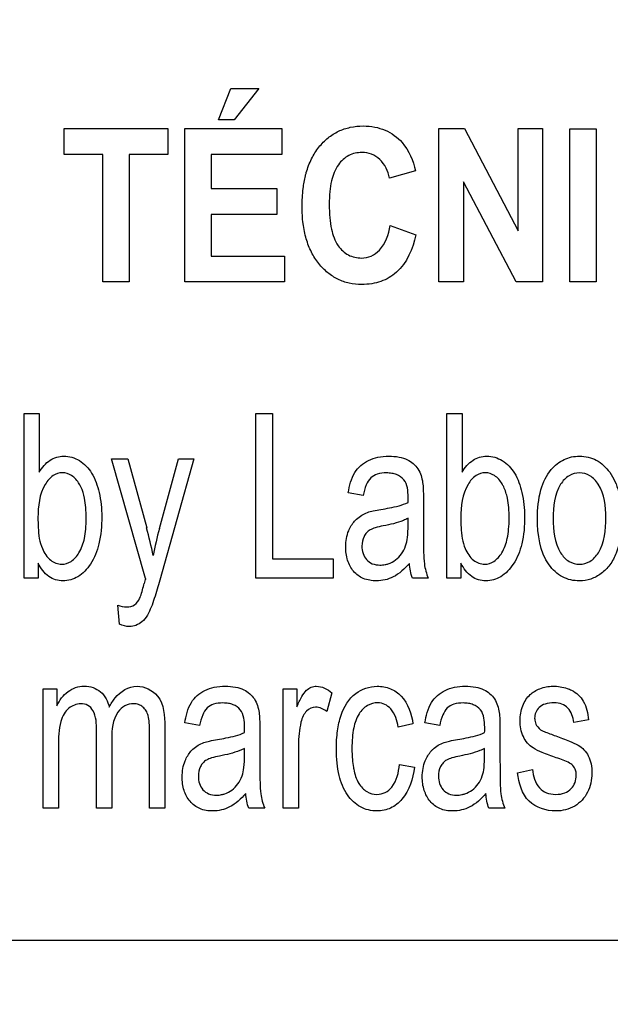
# Model space of a CAD drawing. Units: millimetres. Extents: x 0 to 2100, y 0 to 1500.
# Drawn here: x 1433 to 1442, y 585 to 600 of the extents above; entities that cross this region are included whole.
import ezdxf

# ---------------------------------------------------------------- set-up
doc = ezdxf.new("R2010")
doc.units = ezdxf.units.MM
doc.header["$LTSCALE"] = 115.5
doc.layers.get('0').update_dxf_attribs({"linetype": 'CONTINUOUS'})
doc.layers.add('7_ALL_FEATURES', color=7, linetype='CONTINUOUS')
doc.layers.add('DEF_DRAFT_DIM', color=7, linetype='CONTINUOUS')
doc.styles.get("Standard").update_dxf_attribs({"font": 'txt', "width": 0.8})
doc.dimstyles.new('DIMSTYLE_1', dxfattribs={"dimtxt": 7, "dimasz": 3, "dimexe": 0.8, "dimexo": 0.2, "dimgap": 1.75, "dimtad": 1, "dimdsep": 46, "dimtxsty": 'Standard', "dimblk": 'OPEN', "dimblk1": 'OPEN', "dimblk2": 'OPEN', "dimcen": 0.09, "dimazin": 2, "dimtp": 0.1, "dimtm": 0.1, "dimtfac": 1, "dimtdec": 0, "dimtofl": 0, "dimtmove": 0, "dimatfit": 3, "dimldrblk": 'OPEN', "dimfxl": 0, "dimtolj": 1, "dimarcsym": 0})

# ---------------------------------------------------------------- blocks, each defined once
blk = doc.blocks.new('_OPEN')
at = {"color": 0, "linetype": 'ByBlock'}
for p, q in [((0, 0), (-1, 0.1167)), ((-1, -0.1167), (0, 0)), ((-1, 0), (0, 0))]:
    blk.add_line(p, q, dxfattribs=at)
blk = doc.blocks.new('*D21')
at = {"layer": 'DEF_DRAFT_DIM', "color": 2, "linetype": 'Continuous'}
for p, q in [((1535.46, 687.917), (1246.182, 687.917)), ((1246.982, 687.917), (1246.982, 634.092)), ((1246.982, 580.267), (1246.982, 634.092)), ((1330.694, 580.267), (1246.182, 580.267))]:
    blk.add_line(p, q, dxfattribs=at)
at = {"layer": 'DEF_DRAFT_DIM', "color": 2, "linetype": 'Continuous', "xscale": 3, "yscale": 3, "zscale": 3}
for p, rotation in [((1246.982, 687.917), 90), ((1246.982, 580.267), 270)]:
    blk.add_blockref('_OPEN', p, dxfattribs=dict(at, rotation=rotation))
blk = doc.blocks.new('*D33')
at = {"layer": 'DEF_DRAFT_DIM', "color": 2, "linetype": 'Continuous'}
for p, q in [((1418.76, 733.117), (1418.76, 560.719)), ((1535.66, 687.717), (1535.66, 560.719)), ((1418.76, 560.719), (1418.76, 558.169)), ((1535.66, 560.719), (1535.66, 558.169)), ((1418.76, 558.969), (1477.21, 558.969)), ((1535.66, 558.969), (1477.21, 558.969))]:
    blk.add_line(p, q, dxfattribs=at)
at = {"layer": 'DEF_DRAFT_DIM', "color": 2, "linetype": 'Continuous', "xscale": 3, "yscale": 3, "zscale": 3, "rotation": 180}
blk.add_blockref('_OPEN', (1418.76, 558.969), dxfattribs=at)
at = {"layer": 'DEF_DRAFT_DIM', "color": 2, "linetype": 'Continuous', "xscale": 3, "yscale": 3, "zscale": 3}
blk.add_blockref('_OPEN', (1535.66, 558.969), dxfattribs=at)

msp = doc.modelspace()

# ---------------------------------------------------------------- linework, layer by layer
at = {"layer": '7_ALL_FEATURES', "color": 40, "linetype": 'Continuous'}
for p, q in [((1436.14, 598.529), (1436.325, 598.999)), ((1436.325, 598.999), (1436.746, 598.999)), ((1436.746, 598.999), (1436.378, 598.529)), ((1436.378, 598.529), (1436.14, 598.529)), ((1433.822, 598.398), (1435.381, 598.398)), ((1433.822, 598.008), (1433.822, 598.398)), ((1435.381, 598.398), (1435.381, 598.008)), ((1435.636, 598.398), (1437.091, 598.398)), ((1435.636, 596.098), (1435.636, 598.398)), ((1437.091, 598.398), (1437.091, 598.008)), ((1439.449, 598.398), (1439.834, 598.398)), ((1439.449, 596.098), (1439.449, 598.398)), ((1439.834, 598.398), (1440.637, 596.862)), ((1440.637, 598.398), (1441.006, 598.398)), ((1440.637, 596.862), (1440.637, 598.398)), ((1441.006, 598.398), (1441.006, 596.098)), ((1441.412, 598.397), (1441.809, 598.397)), ((1441.412, 596.097), (1441.412, 598.397)), ((1441.809, 598.397), (1441.809, 596.097)), ((1434.404, 598.008), (1433.822, 598.008)), ((1434.404, 596.098), (1434.404, 598.008)), ((1435.381, 598.008), (1434.8, 598.008)), ((1434.8, 598.008), (1434.8, 596.098)), ((1437.091, 598.008), (1436.033, 598.008)), ((1436.033, 598.008), (1436.033, 597.499)), ((1439.099, 597.764), (1438.707, 597.654)), ((1436.033, 597.499), (1437.018, 597.499)), ((1437.018, 597.499), (1437.018, 597.111)), ((1440.608, 596.098), (1439.816, 597.597)), ((1439.816, 597.597), (1439.816, 596.098)), ((1437.018, 597.111), (1436.033, 597.111)), ((1436.033, 597.111), (1436.033, 596.485)), ((1438.72, 596.944), (1439.105, 596.801)), ((1436.033, 596.485), (1437.129, 596.485)), ((1437.129, 596.485), (1437.129, 596.098)), ((1434.8, 596.098), (1434.404, 596.098)), ((1437.129, 596.098), (1435.636, 596.098)), ((1439.816, 596.098), (1439.449, 596.098)), ((1441.006, 596.098), (1440.608, 596.098)), ((1441.809, 596.097), (1441.412, 596.097)), ((1433.222, 594.121), (1433.45, 594.121)), ((1433.222, 591.649), (1433.222, 594.121)), ((1433.45, 594.121), (1433.45, 593.239)), ((1436.703, 594.121), (1436.949, 594.121)), ((1436.703, 591.649), (1436.703, 594.121)), ((1436.949, 594.121), (1436.949, 591.941)), ((1439.569, 594.121), (1439.797, 594.121)), ((1439.569, 591.649), (1439.569, 594.121)), ((1439.797, 594.121), (1439.797, 593.239)), ((1434.537, 593.44), (1434.782, 593.44)), ((1435.047, 591.646), (1434.537, 593.44)), ((1434.782, 593.44), (1435.063, 592.403)), ((1435.254, 592.396), (1435.542, 593.44)), ((1435.769, 593.44), (1435.258, 591.618)), ((1435.542, 593.44), (1435.769, 593.44)), ((1438.312, 592.889), (1438.089, 592.929)), ((1439.217, 592.804), (1439.217, 592.399)), ((1438.986, 592.437), (1438.986, 592.548)), ((1433.433, 591.873), (1433.433, 591.649)), ((1436.949, 591.941), (1437.864, 591.941)), ((1437.864, 591.941), (1437.864, 591.649)), ((1439.78, 591.873), (1439.78, 591.649)), ((1433.433, 591.649), (1433.222, 591.649)), ((1437.864, 591.649), (1436.703, 591.649)), ((1439.289, 591.649), (1439.051, 591.649)), ((1439.78, 591.649), (1439.569, 591.649)), ((1434.656, 590.959), (1434.631, 591.244)), ((1433.511, 589.986), (1433.715, 589.986)), ((1433.511, 588.195), (1433.511, 589.986)), ((1433.715, 589.986), (1433.715, 589.734)), ((1437.113, 589.986), (1437.318, 589.986)), ((1437.113, 588.195), (1437.113, 589.986)), ((1437.318, 589.986), (1437.318, 589.715)), ((1437.844, 589.929), (1437.765, 589.647)), ((1441.695, 589.524), (1441.472, 589.483)), ((1434.31, 588.195), (1434.31, 589.359)), ((1435.334, 589.424), (1435.334, 588.195)), ((1435.857, 589.435), (1435.634, 589.475)), ((1436.762, 589.35), (1436.762, 588.945)), ((1439.06, 589.46), (1438.838, 589.414)), ((1439.461, 589.435), (1439.239, 589.475)), ((1440.366, 589.35), (1440.366, 588.945)), ((1434.538, 589.235), (1434.538, 588.195)), ((1435.107, 588.195), (1435.107, 589.323)), ((1433.739, 589.124), (1433.739, 588.195)), ((1436.531, 588.982), (1436.531, 589.093)), ((1437.341, 589.133), (1437.341, 588.195)), ((1440.135, 588.982), (1440.135, 589.093)), ((1438.857, 588.851), (1439.081, 588.812)), ((1440.628, 588.729), (1440.854, 588.777)), ((1433.739, 588.195), (1433.511, 588.195)), ((1434.538, 588.195), (1434.31, 588.195)), ((1435.334, 588.195), (1435.107, 588.195)), ((1436.834, 588.195), (1436.596, 588.195)), ((1437.341, 588.195), (1437.113, 588.195)), ((1440.438, 588.195), (1440.2, 588.195))]:
    msp.add_line(p, q, dxfattribs=at)
at = {"layer": '7_ALL_FEATURES', "color": 7, "linetype": 'Continuous'}
msp.add_line((1396.16, 586.217), (1484.16, 586.217), dxfattribs=at)
at = {"layer": '7_ALL_FEATURES', "color": 40, "linetype": 'Continuous'}
for centre, radius, start, end in [((1435.853, 592.866), 3.135, 358.5211, 359.9712), ((1429.741, 590.939), 5.519, 10.956, 15.3804), ((1440.184, 591.043), 5.112, 164.655, 169.3504), ((1440.067, 591.973), 0.843, 187.423, 202.6042), ((1439.827, 590.293), 4.967, 164.1993, 165.0857), ((1433.398, 589.412), 3.135, 358.5211, 359.9712), ((1437.002, 589.412), 3.135, 358.5211, 359.9712), ((1441.214, 588.518), 0.84, 187.398, 202.6292)]:
    msp.add_arc(centre, radius, start, end, dxfattribs=at)
for points, knots in [([(1437.446, 597.69), (1437.45, 597.706), (1437.473, 597.793), (1437.529, 597.943), (1437.64, 598.12), (1437.778, 598.262), (1437.938, 598.365), (1438.12, 598.425), (1438.305, 598.443), (1438.483, 598.428), (1438.693, 598.365), (1438.96, 598.174), (1439.062, 597.916), (1439.099, 597.764)], [0, 0, 0, 0, 0.020633, 0.114344, 0.201954, 0.284381, 0.362803, 0.441599, 0.525111, 0.598055, 0.666479, 0.80149, 1, 1, 1, 1]), ([(1438.707, 597.654), (1438.687, 597.758), (1438.618, 597.911), (1438.442, 598.024), (1438.275, 598.05), (1438.086, 598.01), (1437.913, 597.852), (1437.838, 597.648), (1437.808, 597.444), (1437.801, 597.258), (1437.808, 597.069), (1437.825, 596.945), (1437.837, 596.888)], [0, 0, 0, 0, 0.157625, 0.229528, 0.303059, 0.403682, 0.507094, 0.636865, 0.718649, 0.813551, 0.914193, 1, 1, 1, 1]), ([(1439.105, 596.801), (1439.057, 596.595), (1438.931, 596.29), (1438.621, 596.109), (1438.438, 596.065), (1438.277, 596.054), (1438.104, 596.07), (1437.93, 596.13), (1437.774, 596.232), (1437.639, 596.37), (1437.529, 596.543), (1437.45, 596.746), (1437.404, 596.978), (1437.391, 597.232), (1437.404, 597.474), (1437.431, 597.627), (1437.446, 597.69)], [0, 0, 0, 0, 0.190972, 0.272691, 0.315468, 0.361256, 0.417917, 0.472039, 0.526637, 0.584654, 0.646081, 0.71087, 0.781299, 0.859148, 0.941129, 1, 1, 1, 1]), ([(1437.837, 596.888), (1437.856, 596.801), (1437.91, 596.647), (1438.08, 596.486), (1438.269, 596.443), (1438.438, 596.474), (1438.634, 596.619), (1438.694, 596.811), (1438.72, 596.944)], [0, 0, 0, 0, 0.193622, 0.343677, 0.487984, 0.596457, 0.706885, 1, 1, 1, 1]), ([(1433.45, 593.239), (1433.492, 593.309), (1433.592, 593.435), (1433.829, 593.503), (1434.071, 593.43), (1434.262, 593.222), (1434.364, 592.92), (1434.388, 592.694), (1434.388, 592.571)], [0, 0, 0, 0, 0.148824, 0.278489, 0.427437, 0.586445, 0.776628, 1, 1, 1, 1]), ([(1438.089, 592.929), (1438.106, 593.036), (1438.152, 593.237), (1438.349, 593.412), (1438.537, 593.471), (1438.694, 593.484), (1438.845, 593.474), (1439.004, 593.425), (1439.155, 593.3), (1439.194, 593.156), (1439.205, 593.084)], [0, 0, 0, 0, 0.199308, 0.366243, 0.458586, 0.559556, 0.656248, 0.736515, 0.865208, 1, 1, 1, 1]), ([(1439.797, 593.239), (1439.839, 593.309), (1439.939, 593.435), (1440.177, 593.503), (1440.418, 593.43), (1440.61, 593.222), (1440.711, 592.92), (1440.736, 592.694), (1440.736, 592.571)], [0, 0, 0, 0, 0.148824, 0.278489, 0.427437, 0.586445, 0.776628, 1, 1, 1, 1]), ([(1440.929, 592.544), (1440.929, 592.69), (1440.949, 592.952), (1441.097, 593.27), (1441.287, 593.421), (1441.44, 593.473), (1441.564, 593.485), (1441.691, 593.471), (1441.859, 593.408), (1442.039, 593.237), (1442.169, 592.933), (1442.189, 592.697), (1442.189, 592.57)], [0, 0, 0, 0, 0.175153, 0.312289, 0.410104, 0.45693, 0.505339, 0.558782, 0.610161, 0.719082, 0.846284, 1, 1, 1, 1]), ([(1434.075, 593.019), (1434.067, 593.034), (1434.033, 593.099), (1433.952, 593.196), (1433.797, 593.247), (1433.641, 593.195), (1433.458, 592.972), (1433.431, 592.728), (1433.431, 592.558)], [0, 0, 0, 0, 0.042379, 0.184459, 0.303932, 0.425849, 0.572979, 1, 1, 1, 1]), ([(1438.987, 592.865), (1438.987, 592.955), (1438.975, 593.108), (1438.834, 593.201), (1438.742, 593.225), (1438.643, 593.232), (1438.531, 593.221), (1438.415, 593.16), (1438.347, 593.038), (1438.323, 592.944), (1438.312, 592.889)], [0, 0, 0, 0, 0.244723, 0.36567, 0.431626, 0.504916, 0.63306, 0.735205, 0.847207, 1, 1, 1, 1]), ([(1440.422, 593.019), (1440.415, 593.034), (1440.38, 593.099), (1440.299, 593.196), (1440.145, 593.247), (1439.988, 593.195), (1439.806, 592.972), (1439.778, 592.728), (1439.778, 592.558)], [0, 0, 0, 0, 0.042379, 0.184459, 0.303932, 0.425849, 0.572979, 1, 1, 1, 1]), ([(1441.955, 592.555), (1441.955, 592.727), (1441.928, 592.977), (1441.729, 593.197), (1441.559, 593.244), (1441.389, 593.197), (1441.185, 592.975), (1441.163, 592.72), (1441.163, 592.544)], [0, 0, 0, 0, 0.298479, 0.403312, 0.496343, 0.590247, 0.694798, 1, 1, 1, 1]), ([(1439.205, 593.084), (1439.208, 593.068), (1439.216, 592.975), (1439.217, 592.882), (1439.217, 592.804)], [0, 0, 0, 0, 0.16587, 1, 1, 1, 1]), ([(1433.497, 592.092), (1433.527, 592.027), (1433.596, 591.909), (1433.778, 591.839), (1433.945, 591.894), (1434.067, 592.041), (1434.128, 592.216), (1434.152, 592.392), (1434.157, 592.548), (1434.152, 592.703), (1434.131, 592.863), (1434.1, 592.966), (1434.075, 593.019)], [0, 0, 0, 0, 0.125245, 0.226378, 0.31092, 0.412641, 0.546051, 0.627631, 0.720858, 0.815531, 0.897695, 1, 1, 1, 1]), ([(1439.844, 592.092), (1439.874, 592.027), (1439.944, 591.909), (1440.126, 591.839), (1440.292, 591.894), (1440.414, 592.041), (1440.475, 592.216), (1440.499, 592.392), (1440.505, 592.548), (1440.499, 592.703), (1440.479, 592.863), (1440.447, 592.966), (1440.422, 593.019)], [0, 0, 0, 0, 0.125245, 0.226378, 0.31092, 0.412641, 0.546051, 0.627631, 0.720858, 0.815531, 0.897695, 1, 1, 1, 1]), ([(1438.579, 592.681), (1438.623, 592.688), (1438.76, 592.712), (1438.899, 592.745), (1438.986, 592.785)], [0, 0, 0, 0, 0.311406, 1, 1, 1, 1]), ([(1438.184, 592.506), (1438.193, 592.516), (1438.225, 592.549), (1438.289, 592.596), (1438.373, 592.638), (1438.472, 592.662), (1438.54, 592.674), (1438.579, 592.681)], [0, 0, 0, 0, 0.095264, 0.31352, 0.530693, 0.727597, 1, 1, 1, 1]), ([(1433.431, 592.558), (1433.431, 592.508), (1433.435, 592.352), (1433.452, 592.19), (1433.497, 592.092)], [0, 0, 0, 0, 0.317642, 1, 1, 1, 1]), ([(1434.388, 592.571), (1434.388, 592.435), (1434.37, 592.186), (1434.246, 591.868), (1434.078, 591.688), (1433.924, 591.619), (1433.808, 591.603), (1433.693, 591.619), (1433.547, 591.692), (1433.472, 591.797), (1433.433, 591.873)], [0, 0, 0, 0, 0.238379, 0.430063, 0.584669, 0.652557, 0.720281, 0.786434, 0.851258, 1, 1, 1, 1]), ([(1439.006, 591.87), (1438.935, 591.791), (1438.824, 591.684), (1438.641, 591.618), (1438.488, 591.602), (1438.313, 591.627), (1438.157, 591.746), (1438.066, 591.92), (1438.039, 592.134), (1438.074, 592.343), (1438.146, 592.463), (1438.184, 592.506)], [0, 0, 0, 0, 0.179597, 0.253118, 0.327218, 0.440195, 0.542727, 0.648675, 0.765733, 0.904215, 1, 1, 1, 1]), ([(1438.986, 592.548), (1438.964, 592.536), (1438.845, 592.482), (1438.717, 592.453), (1438.614, 592.434)], [0, 0, 0, 0, 0.197135, 1, 1, 1, 1]), ([(1439.778, 592.558), (1439.778, 592.508), (1439.783, 592.352), (1439.799, 592.19), (1439.844, 592.092)], [0, 0, 0, 0, 0.317642, 1, 1, 1, 1]), ([(1440.736, 592.571), (1440.736, 592.435), (1440.718, 592.186), (1440.593, 591.868), (1440.425, 591.688), (1440.272, 591.619), (1440.155, 591.603), (1440.041, 591.619), (1439.895, 591.692), (1439.819, 591.797), (1439.78, 591.873)], [0, 0, 0, 0, 0.238374, 0.430054, 0.584657, 0.652544, 0.720266, 0.786481, 0.851297, 1, 1, 1, 1]), ([(1442.189, 592.57), (1442.189, 592.467), (1442.181, 592.282), (1442.126, 592.036), (1442.026, 591.848), (1441.892, 591.713), (1441.733, 591.627), (1441.529, 591.595), (1441.29, 591.648), (1440.975, 591.947), (1440.929, 592.305), (1440.929, 592.544)], [0, 0, 0, 0, 0.122034, 0.217599, 0.296667, 0.370086, 0.439479, 0.507179, 0.61069, 0.71746, 1, 1, 1, 1]), ([(1441.163, 592.544), (1441.163, 592.369), (1441.186, 592.114), (1441.388, 591.89), (1441.559, 591.843), (1441.73, 591.89), (1441.934, 592.117), (1441.955, 592.376), (1441.955, 592.555)], [0, 0, 0, 0, 0.301053, 0.404658, 0.497345, 0.58955, 0.693117, 1, 1, 1, 1]), ([(1438.614, 592.434), (1438.573, 592.426), (1438.506, 592.41), (1438.419, 592.379), (1438.36, 592.333), (1438.308, 592.252), (1438.279, 592.109), (1438.326, 591.944), (1438.449, 591.856), (1438.552, 591.842), (1438.617, 591.848), (1438.643, 591.853)], [0, 0, 0, 0, 0.122716, 0.207073, 0.27291, 0.341061, 0.48746, 0.699809, 0.803663, 0.921597, 1, 1, 1, 1]), ([(1438.643, 591.853), (1438.659, 591.856), (1438.714, 591.871), (1438.804, 591.919), (1438.894, 592.012), (1438.956, 592.13), (1438.983, 592.276), (1438.986, 592.378), (1438.986, 592.437)], [0, 0, 0, 0, 0.063802, 0.231553, 0.40372, 0.585168, 0.761544, 1, 1, 1, 1]), ([(1439.217, 592.399), (1439.217, 592.335), (1439.219, 592.157), (1439.217, 591.977), (1439.231, 591.864)], [0, 0, 0, 0, 0.358378, 1, 1, 1, 1]), ([(1434.957, 591.345), (1434.962, 591.356), (1434.989, 591.43), (1435.009, 591.506), (1435.027, 591.571)], [0, 0, 0, 0, 0.141923, 1, 1, 1, 1]), ([(1435.258, 591.618), (1435.245, 591.573), (1435.205, 591.437), (1435.165, 591.3), (1435.13, 591.212)], [0, 0, 0, 0, 0.33192, 1, 1, 1, 1]), ([(1434.631, 591.244), (1434.672, 591.229), (1434.757, 591.206), (1434.89, 591.237), (1434.94, 591.309), (1434.957, 591.345)], [0, 0, 0, 0, 0.35111, 0.682396, 1, 1, 1, 1]), ([(1435.13, 591.212), (1435.097, 591.132), (1435.027, 590.985), (1434.818, 590.901), (1434.702, 590.938), (1434.656, 590.959)], [0, 0, 0, 0, 0.425877, 0.752599, 1, 1, 1, 1]), ([(1433.715, 589.734), (1433.754, 589.816), (1433.837, 589.928), (1433.994, 590.014), (1434.126, 590.033), (1434.258, 590.015), (1434.416, 589.927), (1434.48, 589.799), (1434.502, 589.712)], [0, 0, 0, 0, 0.255786, 0.376698, 0.498424, 0.62826, 0.746672, 1, 1, 1, 1]), ([(1434.502, 589.712), (1434.527, 589.761), (1434.615, 589.915), (1434.794, 590.027), (1434.918, 590.027)], [0, 0, 0, 0, 0.302733, 1, 1, 1, 1]), ([(1434.918, 590.027), (1435.032, 590.027), (1435.319, 589.887), (1435.334, 589.58), (1435.334, 589.424)], [0, 0, 0, 0, 0.422272, 1, 1, 1, 1]), ([(1435.634, 589.475), (1435.651, 589.581), (1435.689, 589.735), (1435.816, 589.893), (1435.936, 589.97), (1436.081, 590.018), (1436.238, 590.031), (1436.389, 590.02), (1436.548, 589.971), (1436.7, 589.846), (1436.739, 589.702), (1436.75, 589.63)], [0, 0, 0, 0, 0.198935, 0.281735, 0.36733, 0.459723, 0.560527, 0.657052, 0.737218, 0.865461, 1, 1, 1, 1]), ([(1437.318, 589.715), (1437.34, 589.769), (1437.38, 589.857), (1437.45, 589.963), (1437.529, 590.016), (1437.668, 590.042), (1437.778, 589.982), (1437.844, 589.929)], [0, 0, 0, 0, 0.247847, 0.412194, 0.530206, 0.640539, 1, 1, 1, 1]), ([(1437.928, 589.356), (1437.939, 589.436), (1437.981, 589.642), (1438.158, 589.942), (1438.477, 590.047), (1438.725, 590.005), (1438.964, 589.836), (1439.038, 589.61), (1439.06, 589.46)], [0, 0, 0, 0, 0.132389, 0.347709, 0.53344, 0.644317, 0.750614, 1, 1, 1, 1]), ([(1439.239, 589.475), (1439.255, 589.581), (1439.302, 589.783), (1439.499, 589.958), (1439.686, 590.018), (1439.843, 590.031), (1439.994, 590.02), (1440.153, 589.971), (1440.305, 589.846), (1440.343, 589.702), (1440.355, 589.63)], [0, 0, 0, 0, 0.199319, 0.366262, 0.4587, 0.559678, 0.656389, 0.736711, 0.865201, 1, 1, 1, 1]), ([(1441.211, 588.954), (1441.139, 588.978), (1441.021, 589.021), (1440.871, 589.087), (1440.773, 589.17), (1440.689, 589.306), (1440.652, 589.504), (1440.686, 589.698), (1440.752, 589.826), (1440.813, 589.899), (1440.884, 589.955), (1440.997, 590.008), (1441.166, 590.038), (1441.306, 590.017), (1441.374, 589.994)], [0, 0, 0, 0, 0.121229, 0.202169, 0.262436, 0.323922, 0.455623, 0.5765, 0.632814, 0.685865, 0.728443, 0.777341, 0.884837, 1, 1, 1, 1]), ([(1441.374, 589.994), (1441.397, 589.986), (1441.458, 589.961), (1441.547, 589.901), (1441.657, 589.758), (1441.683, 589.619), (1441.695, 589.524)], [0, 0, 0, 0, 0.118497, 0.32714, 0.522654, 1, 1, 1, 1]), ([(1434.31, 589.359), (1434.31, 589.462), (1434.308, 589.612), (1434.185, 589.75), (1434.044, 589.777), (1433.907, 589.722), (1433.815, 589.612), (1433.742, 589.42), (1433.739, 589.249), (1433.739, 589.124)], [0, 0, 0, 0, 0.232831, 0.312664, 0.397106, 0.540716, 0.622685, 0.716076, 1, 1, 1, 1]), ([(1435.107, 589.323), (1435.107, 589.375), (1435.105, 589.463), (1435.091, 589.577), (1435.058, 589.659), (1435.007, 589.717), (1434.942, 589.756), (1434.848, 589.77), (1434.729, 589.741), (1434.555, 589.578), (1434.538, 589.373), (1434.538, 589.235)], [0, 0, 0, 0, 0.124838, 0.210061, 0.27319, 0.33317, 0.391362, 0.45093, 0.557588, 0.6705, 1, 1, 1, 1]), ([(1436.532, 589.411), (1436.532, 589.501), (1436.52, 589.654), (1436.379, 589.747), (1436.287, 589.772), (1436.188, 589.778), (1436.075, 589.768), (1435.96, 589.706), (1435.892, 589.584), (1435.868, 589.49), (1435.857, 589.435)], [0, 0, 0, 0, 0.244387, 0.365533, 0.431565, 0.504898, 0.633116, 0.735519, 0.847527, 1, 1, 1, 1]), ([(1437.765, 589.647), (1437.718, 589.684), (1437.609, 589.74), (1437.47, 589.673), (1437.406, 589.58), (1437.37, 589.464), (1437.347, 589.313), (1437.341, 589.194), (1437.341, 589.133)], [0, 0, 0, 0, 0.206399, 0.374676, 0.475295, 0.590559, 0.788222, 1, 1, 1, 1]), ([(1438.838, 589.414), (1438.821, 589.51), (1438.78, 589.65), (1438.642, 589.762), (1438.514, 589.788), (1438.363, 589.747), (1438.229, 589.604), (1438.171, 589.428), (1438.148, 589.251), (1438.142, 589.092), (1438.147, 588.941), (1438.158, 588.847), (1438.165, 588.809)], [0, 0, 0, 0, 0.175887, 0.243031, 0.30759, 0.404355, 0.508952, 0.644801, 0.730542, 0.829809, 0.930655, 1, 1, 1, 1]), ([(1440.136, 589.411), (1440.136, 589.501), (1440.124, 589.654), (1439.984, 589.747), (1439.891, 589.772), (1439.793, 589.778), (1439.68, 589.768), (1439.564, 589.706), (1439.496, 589.584), (1439.472, 589.49), (1439.461, 589.435)], [0, 0, 0, 0, 0.244387, 0.365533, 0.431565, 0.504898, 0.633116, 0.735519, 0.847527, 1, 1, 1, 1]), ([(1441.472, 589.483), (1441.464, 589.561), (1441.426, 589.68), (1441.295, 589.768), (1441.173, 589.782), (1441.052, 589.771), (1440.951, 589.717), (1440.898, 589.635), (1440.884, 589.565), (1440.887, 589.525), (1440.889, 589.515)], [0, 0, 0, 0, 0.25671, 0.373293, 0.505047, 0.654678, 0.769019, 0.868939, 0.966644, 1, 1, 1, 1]), ([(1436.75, 589.63), (1436.752, 589.615), (1436.761, 589.521), (1436.762, 589.428), (1436.762, 589.35)], [0, 0, 0, 0, 0.166911, 1, 1, 1, 1]), ([(1440.355, 589.63), (1440.357, 589.615), (1440.366, 589.521), (1440.366, 589.428), (1440.366, 589.35)], [0, 0, 0, 0, 0.166911, 1, 1, 1, 1]), ([(1440.889, 589.515), (1440.892, 589.489), (1440.914, 589.424), (1440.967, 589.377), (1441.002, 589.359)], [0, 0, 0, 0, 0.403106, 1, 1, 1, 1]), ([(1439.081, 588.812), (1439.061, 588.641), (1438.985, 588.387), (1438.734, 588.183), (1438.546, 588.146), (1438.391, 588.163), (1438.226, 588.226), (1438.049, 588.398), (1437.954, 588.643), (1437.915, 588.88), (1437.908, 589.06), (1437.912, 589.221), (1437.922, 589.312), (1437.928, 589.356)], [0, 0, 0, 0, 0.211259, 0.298283, 0.382936, 0.436863, 0.488263, 0.596275, 0.726107, 0.802673, 0.888845, 0.94616, 1, 1, 1, 1]), ([(1441.002, 589.359), (1441.01, 589.354), (1441.077, 589.327), (1441.144, 589.303), (1441.203, 589.281)], [0, 0, 0, 0, 0.129812, 1, 1, 1, 1]), ([(1435.728, 589.052), (1435.737, 589.062), (1435.77, 589.096), (1435.833, 589.142), (1435.918, 589.183), (1436.016, 589.208), (1436.085, 589.221), (1436.124, 589.227)], [0, 0, 0, 0, 0.095185, 0.313734, 0.530494, 0.727527, 1, 1, 1, 1]), ([(1436.124, 589.227), (1436.167, 589.234), (1436.305, 589.259), (1436.444, 589.291), (1436.531, 589.331)], [0, 0, 0, 0, 0.311369, 1, 1, 1, 1]), ([(1439.333, 589.052), (1439.342, 589.062), (1439.374, 589.096), (1439.438, 589.142), (1439.522, 589.183), (1439.621, 589.208), (1439.689, 589.221), (1439.729, 589.227)], [0, 0, 0, 0, 0.095312, 0.313532, 0.530311, 0.727421, 1, 1, 1, 1]), ([(1439.729, 589.227), (1439.772, 589.234), (1439.909, 589.259), (1440.048, 589.291), (1440.135, 589.331)], [0, 0, 0, 0, 0.311369, 1, 1, 1, 1]), ([(1441.203, 589.281), (1441.272, 589.257), (1441.386, 589.213), (1441.533, 589.152), (1441.632, 589.076), (1441.698, 588.98), (1441.739, 588.858), (1441.754, 588.671), (1441.705, 588.427), (1441.5, 588.2), (1441.301, 588.154), (1441.203, 588.154)], [0, 0, 0, 0, 0.127504, 0.212364, 0.275388, 0.340814, 0.412945, 0.495953, 0.666292, 0.830042, 1, 1, 1, 1]), ([(1436.55, 588.416), (1436.48, 588.337), (1436.368, 588.231), (1436.185, 588.164), (1436.032, 588.147), (1435.858, 588.173), (1435.702, 588.292), (1435.611, 588.466), (1435.584, 588.68), (1435.619, 588.888), (1435.691, 589.01), (1435.728, 589.052)], [0, 0, 0, 0, 0.179533, 0.253079, 0.32717, 0.440125, 0.542725, 0.648574, 0.765588, 0.904311, 1, 1, 1, 1]), ([(1436.531, 589.093), (1436.508, 589.081), (1436.389, 589.028), (1436.261, 588.999), (1436.158, 588.979)], [0, 0, 0, 0, 0.197276, 1, 1, 1, 1]), ([(1440.155, 588.416), (1440.085, 588.337), (1439.973, 588.231), (1439.79, 588.164), (1439.637, 588.147), (1439.463, 588.172), (1439.306, 588.292), (1439.216, 588.466), (1439.188, 588.68), (1439.223, 588.889), (1439.296, 589.01), (1439.333, 589.052)], [0, 0, 0, 0, 0.179534, 0.25308, 0.327171, 0.440108, 0.542604, 0.648515, 0.765533, 0.904256, 1, 1, 1, 1]), ([(1440.135, 589.093), (1440.113, 589.081), (1439.994, 589.028), (1439.866, 588.999), (1439.763, 588.979)], [0, 0, 0, 0, 0.197135, 1, 1, 1, 1]), ([(1436.158, 588.979), (1436.118, 588.971), (1436.05, 588.956), (1435.963, 588.925), (1435.905, 588.879), (1435.853, 588.799), (1435.824, 588.654), (1435.87, 588.49), (1435.993, 588.402), (1436.096, 588.388), (1436.162, 588.394), (1436.188, 588.399)], [0, 0, 0, 0, 0.122458, 0.206864, 0.272645, 0.340657, 0.487517, 0.699879, 0.803627, 0.921602, 1, 1, 1, 1]), ([(1436.188, 588.399), (1436.203, 588.402), (1436.259, 588.416), (1436.348, 588.464), (1436.439, 588.558), (1436.501, 588.676), (1436.527, 588.821), (1436.531, 588.924), (1436.531, 588.982)], [0, 0, 0, 0, 0.063825, 0.231595, 0.404033, 0.585814, 0.761605, 1, 1, 1, 1]), ([(1436.762, 588.945), (1436.762, 588.881), (1436.764, 588.703), (1436.762, 588.523), (1436.776, 588.41)], [0, 0, 0, 0, 0.358378, 1, 1, 1, 1]), ([(1439.763, 588.979), (1439.723, 588.971), (1439.655, 588.956), (1439.568, 588.925), (1439.509, 588.879), (1439.457, 588.798), (1439.428, 588.655), (1439.475, 588.49), (1439.598, 588.402), (1439.701, 588.388), (1439.766, 588.394), (1439.792, 588.399)], [0, 0, 0, 0, 0.122662, 0.207087, 0.272758, 0.340689, 0.487584, 0.699919, 0.803652, 0.921612, 1, 1, 1, 1]), ([(1439.792, 588.399), (1439.808, 588.402), (1439.863, 588.416), (1439.953, 588.464), (1440.044, 588.558), (1440.105, 588.676), (1440.132, 588.821), (1440.135, 588.924), (1440.135, 588.982)], [0, 0, 0, 0, 0.063825, 0.231595, 0.404033, 0.585814, 0.761605, 1, 1, 1, 1]), ([(1440.366, 588.945), (1440.366, 588.881), (1440.368, 588.703), (1440.366, 588.523), (1440.381, 588.41)], [0, 0, 0, 0, 0.358378, 1, 1, 1, 1]), ([(1441.444, 588.851), (1441.434, 588.859), (1441.361, 588.904), (1441.279, 588.931), (1441.211, 588.954)], [0, 0, 0, 0, 0.151975, 1, 1, 1, 1]), ([(1438.165, 588.809), (1438.166, 588.799), (1438.182, 588.716), (1438.225, 588.577), (1438.355, 588.433), (1438.509, 588.392), (1438.648, 588.422), (1438.809, 588.56), (1438.845, 588.733), (1438.857, 588.851)], [0, 0, 0, 0, 0.024274, 0.213724, 0.357075, 0.488054, 0.593443, 0.702737, 1, 1, 1, 1]), ([(1440.854, 588.777), (1440.864, 588.679), (1440.904, 588.528), (1441.064, 588.416), (1441.201, 588.398), (1441.335, 588.413), (1441.44, 588.482), (1441.499, 588.579), (1441.513, 588.663), (1441.511, 588.71), (1441.509, 588.72)], [0, 0, 0, 0, 0.277679, 0.396286, 0.528212, 0.658089, 0.766442, 0.868173, 0.970565, 1, 1, 1, 1]), ([(1441.509, 588.72), (1441.507, 588.741), (1441.496, 588.79), (1441.466, 588.832), (1441.444, 588.851)], [0, 0, 0, 0, 0.420316, 1, 1, 1, 1]), ([(1441.203, 588.154), (1441.062, 588.154), (1440.734, 588.252), (1440.649, 588.576), (1440.628, 588.729)], [0, 0, 0, 0, 0.478007, 1, 1, 1, 1])]:
    msp.add_open_spline(points, degree=3, knots=knots, dxfattribs=at)
for points in [[(1439.051, 591.649), (1439.025, 591.719), (1439.011, 591.795), (1439.006, 591.87)], [(1436.596, 588.195), (1436.569, 588.265), (1436.556, 588.341), (1436.55, 588.416)], [(1436.776, 588.41), (1436.786, 588.336), (1436.805, 588.263), (1436.834, 588.195)], [(1440.2, 588.195), (1440.174, 588.265), (1440.16, 588.341), (1440.155, 588.416)]]:
    msp.add_open_spline(points, degree=3, dxfattribs=at)

# ---------------------------------------------------------------- dimensions: what is measured, and where the dimension line sits
at = {"layer": 'DEF_DRAFT_DIM', "color": 2, "linetype": 'Continuous'}
dim = msp.add_linear_dim(base=(1535.66, 558.969), p1=(1418.76, 733.317), p2=(1535.66, 687.917), text='116.9', dimstyle='DIMSTYLE_1', dxfattribs=at)
dim.commit()
dim.dimension.update_dxf_attribs({"geometry": '*D33', "text_midpoint": (1463.21, 558.969), "dimtype": 160})
dim = msp.add_linear_dim(base=(1246.982, 687.917), p1=(1330.894, 580.267), p2=(1535.66, 687.917), angle=90, text='107.65', dimstyle='DIMSTYLE_1', dxfattribs=at)
dim.commit()
dim.dimension.update_dxf_attribs({"geometry": '*D21', "text_midpoint": (1246.982, 617.292), "dimtype": 160})

doc.saveas('drawing.dxf')
